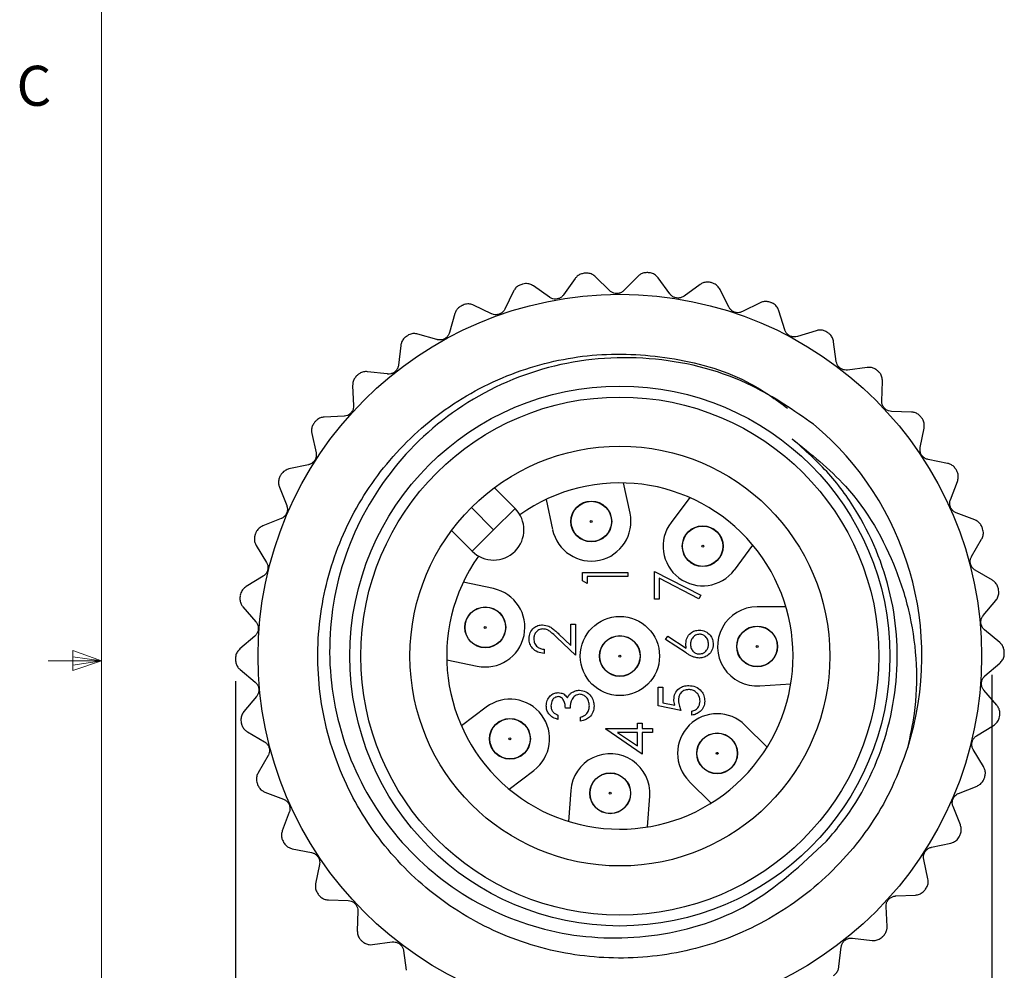
# Model space of a CAD drawing. Units: inches. Extents: x 0.4 to 16.6, y 0.2 to 10.8.
# Drawn here: x 0.4 to 2.7, y 4.8 to 7 of the extents above; entities that cross this region are included whole.
import ezdxf

# ---------------------------------------------------------------- set-up
doc = ezdxf.new("R2010")
doc.units = ezdxf.units.IN
doc.header["$MEASUREMENT"] = 0
doc.layers.add('FORMAT', color=7, linetype='Continuous')
doc.styles.add('SLDTEXTSTYLE0', font='TXT', dxfattribs={"width": 0.75})
doc.dimstyles.new('SLDDIMSTYLE3', dxfattribs={"dimtxt": 0.166667, "dimasz": 0.156, "dimexe": 0, "dimexo": 0.0625, "dimgap": 0.041667, "dimtad": 0, "dimtih": 1, "dimtoh": 1, "dimdec": 1, "dimlfac": 0.333333, "dimrnd": 1e-09, "dimzin": 12, "dimdsep": 46, "dimtxsty": 'SLDTEXTSTYLE0', "dimsah": 1, "dimcen": 0.09, "dimadec": 0, "dimazin": 3, "dimtfac": 1, "dimtdec": 1, "dimtofl": 0, "dimtmove": 0, "dimatfit": 3, "dimfxl": 0, "dimfrac": 2, "dimtolj": 1, "dimtzin": 12, "dimarcsym": 0})

# ---------------------------------------------------------------- blocks, each defined once
blk = doc.blocks.new('_D_3')
at = {"layer": 'FORMAT', "color": 7}
for p, q in [((0.9398, 5.4691), (0.9398, 3.9904)), ((2.7102, 5.4842), (2.7102, 3.9904)), ((1.7107, 4.3589), (1.66, 4.3589)), ((1.66, 4.3589), (1.66, 4.0941)), ((1.957, 4.3589), (2.0077, 4.3589)), ((2.0077, 4.3589), (2.0077, 4.0941)), ((0.9398, 4.1154), (1.5141, 4.1154)), ((2.7102, 4.1154), (2.1537, 4.1154)), ((1.66, 4.0941), (1.7107, 4.0941)), ((2.0077, 4.0941), (1.957, 4.0941))]:
    blk.add_line(p, q, dxfattribs=at)
for points in [[(0.9398, 4.1154), (1.0958, 4.0894), (1.0958, 4.1414)], [(2.7102, 4.1154), (2.5542, 4.1414), (2.5542, 4.0894)]]:
    blk.add_solid(points, dxfattribs=at)
at = {"layer": 'FORMAT', "color": 7, "char_height": 0.16667, "attachment_point": 1, "style": 'SLDTEXTSTYLE0'}
for s, insert in [('15', (1.7107, 4.3089)), ('.6', (1.7416, 4.0529))]:
    blk.add_mtext(s, dxfattribs=dict(at, insert=insert))

msp = doc.modelspace()

# ---------------------------------------------------------------- linework, layer by layer
at = {"color": 7, "linetype": 'Continuous', "lineweight": 18}
for p, q in [((0.6263, 10.6421), (0.6263, 0.3921)), ((0.5591, 5.5411), (0.5591, 5.4945)), ((0.6263, 5.5171), (0.5591, 5.5411)), ((0.6263, 5.5171), (0.5013, 5.5171)), ((0.6263, 5.5171), (0.5591, 5.5261)), ((0.6263, 5.5171), (0.5591, 5.5068)), ((0.6263, 5.5171), (0.5591, 5.4945))]:
    msp.add_line(p, q, dxfattribs=at)
at = {"color": 7, "linetype": 'Continuous', "lineweight": 25}
for p, q in [((1.7349, 6.412), (1.7082, 6.374)), ((1.8158, 6.3839), (1.7827, 6.4164)), ((1.8817, 6.4172), (1.8492, 6.3841)), ((1.957, 6.3761), (1.9297, 6.4137)), ((1.6753, 6.3682), (1.6374, 6.3949)), ((2.0275, 6.3982), (1.99, 6.3709)), ((2.0949, 6.3453), (2.0742, 6.3868)), ((1.5908, 6.3827), (1.5708, 6.3408)), ((1.5393, 6.3297), (1.4975, 6.3497)), ((2.1681, 6.3554), (2.1266, 6.3347)), ((1.4536, 6.33), (1.4408, 6.2855)), ((2.2259, 6.2922), (2.2123, 6.3365)), ((1.4115, 6.2693), (1.367, 6.2822)), ((2.2997, 6.2901), (2.2554, 6.2765)), ((1.3269, 6.2555), (1.3216, 6.2095)), ((2.3464, 6.2182), (2.3402, 6.2642)), ((2.4189, 6.204), (2.3729, 6.1979)), ((1.2954, 6.1887), (1.2493, 6.1941)), ((1.2142, 6.1612), (1.2165, 6.1149)), ((2.453, 6.1254), (2.4545, 6.1718)), ((1.1941, 6.0901), (1.1478, 6.0878)), ((2.5222, 6.0995), (2.4758, 6.101)), ((1.1186, 6.0496), (1.1285, 6.0043)), ((2.5429, 6.0163), (2.552, 6.0618)), ((1.1105, 5.9762), (1.0651, 5.9663)), ((2.6069, 5.9794), (2.5614, 5.9885)), ((1.8636, 5.8627), (1.8485, 5.9336)), ((2.6136, 5.8939), (2.6301, 5.9373)), ((1.0426, 5.9238), (1.0598, 5.8807)), ((1.546, 5.9223), (1.5944, 5.874)), ((1.6672, 5.8951), (1.6822, 5.8242)), ((2.0034, 5.8993), (1.9597, 5.8413)), ((1.4922, 5.8758), (1.5442, 5.8238)), ((1.5443, 5.824), (1.4923, 5.8759)), ((1.5944, 5.874), (1.5443, 5.824)), ((2.6707, 5.847), (2.6273, 5.8635)), ((1.0467, 5.85), (1.0036, 5.8328)), ((1.4941, 5.7738), (1.4458, 5.8221)), ((1.4941, 5.7738), (1.5442, 5.8238)), ((0.9884, 5.7872), (1.0125, 5.7476)), ((2.1078, 5.7297), (2.1514, 5.7876)), ((2.6633, 5.7616), (2.6867, 5.8016)), ((1.7523, 5.7045), (1.7523, 5.7241)), ((1.7523, 5.7241), (1.8586, 5.7241)), ((1.8586, 5.7241), (1.8586, 5.7146)), ((1.9206, 5.7266), (2.0296, 5.6707)), ((1.9206, 5.6612), (1.9206, 5.7266)), ((2.7118, 5.7059), (2.6717, 5.7293)), ((1.0046, 5.7151), (0.9649, 5.691)), ((1.544, 5.6861), (1.4731, 5.7012)), ((1.7632, 5.6983), (1.7523, 5.7045)), ((1.8586, 5.7146), (1.7632, 5.7146)), ((1.7632, 5.7146), (1.7632, 5.6983)), ((2.025, 5.6625), (1.9315, 5.7104)), ((1.9315, 5.7104), (1.9315, 5.6612)), ((2.0296, 5.6707), (2.025, 5.6625)), ((1.9315, 5.6612), (1.9206, 5.6612)), ((2.6904, 5.6229), (2.7201, 5.6585)), ((0.9574, 5.6435), (0.9877, 5.6084)), ((2.2285, 5.6434), (2.1611, 5.6434)), ((1.7253, 5.5532), (1.7253, 5.6027)), ((1.7253, 5.6027), (1.7362, 5.6027)), ((1.7362, 5.6027), (1.7362, 5.5305)), ((1.6969, 5.5798), (1.7253, 5.5532)), ((2.7291, 5.5599), (2.6935, 5.5896)), ((0.9852, 5.5751), (0.9501, 5.5448)), ((1.7362, 5.5305), (1.6922, 5.5717)), ((1.9466, 5.5672), (1.9523, 5.5745)), ((1.9951, 5.5355), (1.9466, 5.5672)), ((1.9523, 5.5745), (1.9953, 5.5464)), ((1.6626, 5.5441), (1.6626, 5.5345)), ((1.4345, 5.5198), (1.5054, 5.5047)), ((2.6944, 5.4816), (2.7295, 5.5118)), ((0.9505, 5.4967), (0.9861, 5.4671)), ((2.1676, 5.4582), (2.2399, 5.4633)), ((1.9294, 5.4553), (1.9403, 5.4553)), ((1.9294, 5.4117), (1.9294, 5.4553)), ((1.9403, 5.4553), (1.9403, 5.4191)), ((2.7222, 5.4131), (2.6919, 5.4483)), ((0.9892, 5.4338), (0.9595, 5.3981)), ((1.9403, 5.4191), (1.9682, 5.4134)), ((1.5267, 5.4086), (1.4688, 5.365)), ((1.7234, 5.406), (1.7125, 5.406)), ((1.9825, 5.4008), (1.9294, 5.4117)), ((2.0084, 5.3899), (2.0084, 5.3994)), ((1.6948, 5.3896), (1.6948, 5.3801)), ((1.7479, 5.376), (1.7479, 5.3855)), ((1.8807, 5.3589), (1.8807, 5.3712)), ((1.8807, 5.3712), (1.8916, 5.3712)), ((1.8916, 5.3712), (1.8916, 5.3589)), ((0.9678, 5.3508), (1.0078, 5.3274)), ((1.8072, 5.357), (1.8072, 5.3589)), ((1.8072, 5.3589), (1.8807, 5.3589)), ((1.8916, 5.2989), (1.8072, 5.357)), ((1.8807, 5.3494), (1.8346, 5.3494)), ((1.8346, 5.3494), (1.8807, 5.3177)), ((1.8807, 5.3177), (1.8807, 5.3494)), ((1.8916, 5.3589), (1.9162, 5.3589)), ((1.9162, 5.3494), (1.8916, 5.3494)), ((1.8916, 5.3494), (1.8916, 5.2989)), ((1.9162, 5.3589), (1.9162, 5.3494)), ((2.1843, 5.3147), (2.1331, 5.366)), ((2.675, 5.3415), (2.7147, 5.3656)), ((2.6912, 5.2695), (2.6671, 5.3091)), ((1.0163, 5.2951), (0.9929, 5.255)), ((1.5803, 5.2169), (1.6383, 5.2605)), ((2.0019, 5.2349), (2.0532, 5.1837)), ((1.0089, 5.2097), (1.0523, 5.1932)), ((1.7247, 5.2135), (1.7197, 5.1412)), ((2.6329, 5.2066), (2.676, 5.2238)), ((1.9046, 5.1282), (1.9097, 5.2005)), ((2.637, 5.1329), (2.6197, 5.1759)), ((1.0659, 5.1627), (1.0495, 5.1194)), ((1.0727, 5.0773), (1.1182, 5.0681)), ((2.5691, 5.0805), (2.6144, 5.0904)), ((2.561, 5.007), (2.5511, 5.0523)), ((1.1367, 5.0403), (1.1275, 4.9949)), ((1.1574, 4.9572), (1.2038, 4.9556)), ((2.4855, 4.9665), (2.5318, 4.9688)), ((2.4654, 4.8954), (2.4631, 4.9418)), ((1.2266, 4.9312), (1.2251, 4.8849)), ((2.3842, 4.8679), (2.4303, 4.8626)), ((1.2607, 4.8526), (1.3067, 4.8588)), ((2.3527, 4.8011), (2.358, 4.8472)), ((1.3332, 4.8385), (1.3394, 4.7925))]:
    msp.add_line(p, q, dxfattribs=at)
for centre, radius in [((1.8398, 5.5283), 0.8469), ((1.8398, 5.5283), 0.6321), ((1.8398, 5.5283), 0.6065), ((1.8398, 5.5283), 0.4915), ((1.7729, 5.8434), 0.0478), ((1.7729, 5.8434), 0.0472), ((1.7729, 5.8434), 0.00228), ((2.0337, 5.7855), 0.0478), ((2.0337, 5.7855), 0.0472), ((2.0337, 5.7855), 0.00228), ((1.5247, 5.5954), 0.0478), ((1.5247, 5.5954), 0.0473), ((1.8398, 5.5283), 0.0927), ((1.5247, 5.5954), 0.00228), ((2.1611, 5.5507), 0.0478), ((2.1611, 5.5507), 0.0472), ((1.8398, 5.5283), 0.0478), ((1.8398, 5.5283), 0.0472), ((2.1611, 5.5507), 0.00228), ((1.8398, 5.5283), 0.00228), ((1.5825, 5.3345), 0.0478), ((1.5825, 5.3345), 0.0472), ((2.0675, 5.3005), 0.0478), ((2.0675, 5.3005), 0.0472), ((1.5825, 5.3345), 0.00228), ((2.0675, 5.3005), 0.00228), ((1.8172, 5.207), 0.0478), ((1.8172, 5.207), 0.0473), ((1.8172, 5.207), 0.00228)]:
    msp.add_circle(centre, radius, dxfattribs=at)
for centre, radius, start, end in [((1.8398, 5.5283), 0.9, 95.1242, 95.3233), ((1.8398, 5.5283), 0.9, 85.6505, 85.8496), ((1.8398, 5.5283), 0.9, 104.5979, 104.797), ((1.8398, 5.5283), 0.9, 76.1769, 76.3759), ((1.8398, 5.5283), 0.9, 114.0716, 114.2707), ((1.8398, 5.5283), 0.9, 66.7032, 66.9022), ((1.8398, 5.5283), 0.9, 123.5453, 123.7444), ((1.8398, 5.5283), 0.9, 57.2295, 57.4286), ((1.8398, 5.5283), 0.9, 133.019, 133.218), ((1.8398, 5.5283), 0.9, 47.7558, 47.9549), ((1.8398, 5.5283), 0.9, 38.2821, 38.4812), ((1.8398, 5.5283), 0.9, 142.4926, 142.6917), ((1.8398, 5.5283), 0.7071, 342.3297, 50.1265), ((1.8398, 5.5283), 0.9, 151.9663, 152.1654), ((1.8398, 5.5283), 0.9, 28.8084, 29.0075), ((1.8398, 5.5283), 0.4054, 144.7192, 125.2808), ((1.5442, 5.8239), 0.0709, 225, 45), ((1.7729, 5.8434), 0.0927, 191.9838, 11.9838), ((2.0337, 5.7855), 0.0927, 142.9838, 322.9838), ((1.8398, 5.5283), 0.9, 161.44, 161.6391), ((1.5442, 5.8239), 0.000118, 225, 45), ((1.8398, 5.5283), 0.9, 19.3348, 19.5338), ((1.8398, 5.5283), 0.9, 170.9137, 171.1128), ((1.5247, 5.5954), 0.0927, 257.9838, 77.9838), ((1.8398, 5.5283), 0.9, 9.8611, 10.0601), ((2.1611, 5.5507), 0.0927, 90, 273.9838), ((1.8398, 5.5283), 0.9, 0.3874, 0.5865), ((1.8398, 5.5283), 0.9, 180.3874, 180.5865), ((1.5825, 5.3345), 0.0927, 306.9838, 126.9838), ((1.8398, 5.5283), 0.9, 189.8611, 190.0601), ((2.0675, 5.3005), 0.0927, 44.9838, 224.9838), ((1.8398, 5.5283), 0.9, 350.9137, 351.1128), ((1.8172, 5.207), 0.0927, 355.9838, 175.9838), ((1.8398, 5.5283), 0.9, 341.44, 341.6391), ((1.8398, 5.5283), 0.9, 199.3348, 199.5338), ((1.8398, 5.5283), 0.9, 208.8084, 209.0075), ((1.8398, 5.5283), 0.9, 331.9663, 332.1654), ((1.8398, 5.5283), 0.9, 322.4926, 322.6917), ((1.8398, 5.5283), 0.9, 218.2821, 218.4812), ((1.8398, 5.5283), 0.9, 313.019, 313.218), ((1.8398, 5.5283), 0.9, 227.7558, 227.9549)]:
    msp.add_arc(centre, radius, start, end, dxfattribs=at)
for points, knots in [([(1.7563, 6.4244), (1.7533, 6.4239), (1.7474, 6.4228), (1.7399, 6.4182), (1.7365, 6.414), (1.7349, 6.412)], [0, 0, 0, 0, 0.34059, 0.68145, 1, 1, 1, 1]), ([(1.7827, 6.4164), (1.7803, 6.4184), (1.7755, 6.4223), (1.7669, 6.4249), (1.7615, 6.4248), (1.7594, 6.4247)], [0, 0, 0, 0, 0.381309, 0.765156, 1, 1, 1, 1]), ([(1.9049, 6.426), (1.9019, 6.4259), (1.8959, 6.4258), (1.8878, 6.4225), (1.8837, 6.4189), (1.8817, 6.4172)], [0, 0, 0, 0, 0.3405338, 0.6813899, 1, 1, 1, 1]), ([(1.9297, 6.4137), (1.9276, 6.416), (1.9235, 6.4207), (1.9155, 6.4247), (1.9101, 6.4254), (1.908, 6.4257)], [0, 0, 0, 0, 0.381368, 0.765207, 1, 1, 1, 1]), ([(1.6099, 6.3985), (1.6071, 6.3975), (1.6015, 6.3954), (1.5948, 6.3896), (1.5921, 6.3849), (1.5908, 6.3827)], [0, 0, 0, 0, 0.3406166, 0.6814775, 1, 1, 1, 1]), ([(1.6374, 6.3949), (1.6346, 6.3964), (1.6292, 6.3996), (1.6203, 6.4007), (1.615, 6.3997), (1.613, 6.3993)], [0, 0, 0, 0, 0.381211, 0.765073, 1, 1, 1, 1]), ([(2.0518, 6.403), (2.0488, 6.4034), (2.0429, 6.4043), (2.0343, 6.4024), (2.0297, 6.3996), (2.0275, 6.3982)], [0, 0, 0, 0, 0.340438, 0.681288, 1, 1, 1, 1]), ([(2.0742, 6.3868), (2.0725, 6.3894), (2.0692, 6.3948), (2.062, 6.4), (2.0568, 6.4016), (2.0548, 6.4023)], [0, 0, 0, 0, 0.381398, 0.765232, 1, 1, 1, 1]), ([(1.7082, 6.374), (1.7067, 6.3722), (1.7035, 6.3684), (1.6966, 6.3648), (1.6893, 6.3636), (1.6823, 6.3646), (1.6778, 6.3666), (1.6756, 6.368), (1.6753, 6.3682)], [0, 0, 0, 0, 0.204665, 0.410957, 0.600053, 0.779775, 0.967657, 1, 1, 1, 1]), ([(1.8492, 6.3841), (1.8474, 6.3826), (1.8436, 6.3794), (1.8362, 6.377), (1.8288, 6.377), (1.822, 6.3791), (1.818, 6.3818), (1.8161, 6.3836), (1.8158, 6.3839)], [0, 0, 0, 0, 0.204732, 0.4110137, 0.6001039, 0.7798264, 0.9677127, 1, 1, 1, 1]), ([(1.99, 6.3709), (1.9879, 6.3697), (1.9836, 6.3671), (1.976, 6.366), (1.9686, 6.3672), (1.9623, 6.3704), (1.9587, 6.3738), (1.9572, 6.3758), (1.957, 6.3761)], [0, 0, 0, 0, 0.204772, 0.411048, 0.600135, 0.779857, 0.967747, 1, 1, 1, 1]), ([(1.4699, 6.3488), (1.4672, 6.3473), (1.462, 6.3443), (1.4564, 6.3375), (1.4545, 6.3325), (1.4536, 6.33)], [0, 0, 0, 0, 0.340616, 0.681477, 1, 1, 1, 1]), ([(1.4975, 6.3497), (1.4946, 6.3508), (1.4887, 6.353), (1.4797, 6.3527), (1.4746, 6.3508), (1.4727, 6.3501)], [0, 0, 0, 0, 0.381053, 0.764937, 1, 1, 1, 1]), ([(1.5708, 6.3408), (1.5696, 6.3387), (1.5671, 6.3345), (1.5609, 6.3299), (1.5538, 6.3274), (1.5468, 6.3272), (1.542, 6.3285), (1.5397, 6.3296), (1.5393, 6.3297)], [0, 0, 0, 0, 0.204557, 0.410865, 0.59997, 0.779692, 0.967567, 1, 1, 1, 1]), ([(2.1266, 6.3347), (2.1243, 6.3338), (2.1197, 6.332), (2.112, 6.3322), (2.105, 6.3346), (2.0993, 6.3388), (2.0963, 6.3427), (2.0951, 6.345), (2.0949, 6.3453)], [0, 0, 0, 0, 0.204793, 0.411066, 0.600151, 0.779873, 0.967764, 1, 1, 1, 1]), ([(2.1929, 6.3562), (2.19, 6.3571), (2.1843, 6.3589), (2.1755, 6.3584), (2.1705, 6.3564), (2.1681, 6.3554)], [0, 0, 0, 0, 0.340283, 0.681125, 1, 1, 1, 1]), ([(2.2123, 6.3365), (2.2111, 6.3394), (2.2087, 6.3452), (2.2024, 6.3515), (2.1976, 6.354), (2.1957, 6.3549)], [0, 0, 0, 0, 0.381403, 0.765237, 1, 1, 1, 1]), ([(1.3399, 6.2767), (1.3375, 6.2748), (1.3328, 6.271), (1.3285, 6.2634), (1.3274, 6.2581), (1.3269, 6.2555)], [0, 0, 0, 0, 0.34059, 0.681449, 1, 1, 1, 1]), ([(1.367, 6.2822), (1.3639, 6.2828), (1.3577, 6.284), (1.349, 6.2822), (1.3442, 6.2795), (1.3425, 6.2784)], [0, 0, 0, 0, 0.38121, 0.765072, 1, 1, 1, 1]), ([(1.4408, 6.2855), (1.4399, 6.2832), (1.4381, 6.2786), (1.4327, 6.273), (1.4262, 6.2695), (1.4193, 6.2681), (1.4144, 6.2686), (1.4119, 6.2692), (1.4115, 6.2693)], [0, 0, 0, 0, 0.204666, 0.410957, 0.600053, 0.779775, 0.967657, 1, 1, 1, 1]), ([(2.2554, 6.2765), (2.253, 6.276), (2.2482, 6.275), (2.2406, 6.2764), (2.234, 6.2799), (2.2291, 6.285), (2.2268, 6.2893), (2.226, 6.2918), (2.2259, 6.2922)], [0, 0, 0, 0, 0.204797, 0.411069, 0.600154, 0.779876, 0.967767, 1, 1, 1, 1]), ([(2.3243, 6.2868), (2.3216, 6.2882), (2.3163, 6.2909), (2.3075, 6.2919), (2.3023, 6.2907), (2.2997, 6.2901)], [0, 0, 0, 0, 0.340367, 0.681214, 1, 1, 1, 1]), ([(2.3402, 6.2642), (2.3395, 6.2672), (2.3381, 6.2733), (2.333, 6.2806), (2.3286, 6.2839), (2.3269, 6.2851)], [0, 0, 0, 0, 0.381386, 0.765222, 1, 1, 1, 1]), ([(2.5135, 5.3137), (2.5023, 5.2828), (2.4702, 5.1951), (2.3827, 5.0633), (2.2436, 4.9375), (2.0756, 4.8531), (1.894, 4.8154), (1.7087, 4.8252), (1.53, 4.8833), (1.373, 4.9864), (1.2495, 5.125), (1.1653, 5.2903), (1.1263, 5.4741), (1.1371, 5.6617), (1.1953, 5.8378), (1.2964, 5.9934), (1.4361, 6.1191), (1.6039, 6.2034), (1.7858, 6.2415), (1.9701, 6.2302), (2.125, 6.1859), (2.2042, 6.1292), (2.2323, 6.109)], [0, 0, 0, 0, 0.0279309, 0.0793973, 0.1326819, 0.1859664, 0.2374328, 0.2888991, 0.3421837, 0.3954683, 0.4469347, 0.498401, 0.5516856, 0.6049702, 0.6564365, 0.7079029, 0.7611875, 0.8144721, 0.8659384, 0.9174048, 0.9706894, 1, 1, 1, 1]), ([(2.2931, 6.071), (2.2469, 6.1031), (2.1358, 6.1804), (1.9237, 6.236), (1.6845, 6.2208), (1.4651, 6.1255), (1.2912, 5.9641), (1.1809, 5.7552), (1.1474, 5.5229), (1.193, 5.2943), (1.3108, 5.0946), (1.4877, 4.9469), (1.7025, 4.8671), (1.9291, 4.8636), (2.1527, 4.9343), (2.2655, 5.0402), (2.3236, 5.0947)], [0, 0, 0, 0, 0.05318, 0.128012, 0.202853, 0.277121, 0.350593, 0.42407, 0.497097, 0.569208, 0.641322, 0.713108, 0.783859, 0.854611, 0.925154, 1, 1, 1, 1]), ([(1.3216, 6.2095), (1.3211, 6.2071), (1.3201, 6.2023), (1.3157, 6.1959), (1.3099, 6.1913), (1.3032, 6.1888), (1.2983, 6.1884), (1.2958, 6.1887), (1.2954, 6.1887)], [0, 0, 0, 0, 0.204732, 0.411014, 0.600104, 0.779827, 0.967713, 1, 1, 1, 1]), ([(2.3729, 6.1979), (2.3704, 6.1978), (2.3655, 6.1976), (2.3583, 6.2002), (2.3524, 6.2048), (2.3483, 6.2106), (2.3468, 6.2153), (2.3464, 6.2178), (2.3464, 6.2182)], [0, 0, 0, 0, 0.204785, 0.411059, 0.600145, 0.779867, 0.967757, 1, 1, 1, 1]), ([(2.4425, 6.1967), (2.4401, 6.1985), (2.4353, 6.2021), (2.4268, 6.2045), (2.4215, 6.2042), (2.4189, 6.204)], [0, 0, 0, 0, 0.34049, 0.681344, 1, 1, 1, 1]), ([(1.2235, 6.1842), (1.2215, 6.182), (1.2175, 6.1775), (1.2144, 6.1692), (1.2143, 6.1638), (1.2142, 6.1612)], [0, 0, 0, 0, 0.3405326, 0.6813886, 1, 1, 1, 1]), ([(1.2493, 6.1941), (1.2462, 6.1942), (1.2399, 6.1943), (1.2316, 6.1911), (1.2274, 6.1876), (1.2258, 6.1863)], [0, 0, 0, 0, 0.381308, 0.765156, 1, 1, 1, 1]), ([(2.4545, 6.1718), (2.4543, 6.1749), (2.454, 6.1812), (2.4501, 6.1892), (2.4463, 6.1931), (2.4449, 6.1946)], [0, 0, 0, 0, 0.381342, 0.765185, 1, 1, 1, 1]), ([(1.2165, 6.1149), (1.2164, 6.1124), (1.2163, 6.1075), (1.213, 6.1005), (1.208, 6.095), (1.2018, 6.0915), (1.1971, 6.0903), (1.1945, 6.0902), (1.1941, 6.0901)], [0, 0, 0, 0, 0.204773, 0.411048, 0.600135, 0.779858, 0.967747, 1, 1, 1, 1]), ([(2.4758, 6.101), (2.4734, 6.1013), (2.4685, 6.1019), (2.4618, 6.1057), (2.4567, 6.1112), (2.4537, 6.1176), (2.4529, 6.1224), (2.453, 6.125), (2.453, 6.1254)], [0, 0, 0, 0, 0.204755, 0.411033, 0.600122, 0.779844, 0.967732, 1, 1, 1, 1]), ([(1.1478, 6.0878), (1.1447, 6.0874), (1.1385, 6.0865), (1.1308, 6.0819), (1.1272, 6.0779), (1.1258, 6.0763)], [0, 0, 0, 0, 0.381367, 0.765206, 1, 1, 1, 1]), ([(2.5443, 6.0884), (2.5422, 6.0905), (2.5381, 6.0949), (2.5301, 6.0986), (2.5248, 6.0992), (2.5222, 6.0995)], [0, 0, 0, 0, 0.340565, 0.681423, 1, 1, 1, 1]), ([(2.552, 6.0618), (2.5524, 6.0649), (2.553, 6.0712), (2.5505, 6.0797), (2.5474, 6.0842), (2.5463, 6.0859)], [0, 0, 0, 0, 0.3812652, 0.7651189, 1, 1, 1, 1]), ([(1.1239, 6.0738), (1.1223, 6.0713), (1.1192, 6.0662), (1.1175, 6.0575), (1.1182, 6.0522), (1.1186, 6.0496)], [0, 0, 0, 0, 0.340436, 0.681286, 1, 1, 1, 1]), ([(2.2433, 6.0365), (2.287, 6.0016), (2.3903, 5.9192), (2.4774, 5.7679), (2.5325, 5.5863), (2.5403, 5.4415), (2.5191, 5.3403), (2.5135, 5.3137)], [0, 0, 0, 0, 0.203939, 0.482562, 0.620861, 0.900408, 1, 1, 1, 1]), ([(2.3236, 5.0947), (2.3364, 5.1098), (2.3961, 5.1805), (2.4716, 5.3317), (2.4961, 5.5149), (2.4745, 5.6956), (2.4197, 5.8352), (2.3316, 5.9585), (2.2731, 6.0102), (2.2433, 6.0365)], [0, 0, 0, 0, 0.05609, 0.262904, 0.469722, 0.571933, 0.778583, 0.887484, 1, 1, 1, 1]), ([(2.5614, 5.9885), (2.5591, 5.9892), (2.5543, 5.9906), (2.5483, 5.9955), (2.5443, 6.0017), (2.5423, 6.0085), (2.5424, 6.0134), (2.5428, 6.016), (2.5429, 6.0163)], [0, 0, 0, 0, 0.204703, 0.410989, 0.600082, 0.779804, 0.967688, 1, 1, 1, 1]), ([(1.1285, 6.0043), (1.1288, 6.0019), (1.1294, 5.997), (1.1274, 5.9895), (1.1233, 5.9833), (1.1178, 5.9788), (1.1133, 5.9769), (1.1108, 5.9763), (1.1105, 5.9762)], [0, 0, 0, 0, 0.204793, 0.411066, 0.600151, 0.779873, 0.967764, 1, 1, 1, 1]), ([(2.6269, 5.9648), (2.6252, 5.9672), (2.6218, 5.9722), (2.6146, 5.9772), (2.6094, 5.9787), (2.6069, 5.9794)], [0, 0, 0, 0, 0.340607, 0.681467, 1, 1, 1, 1]), ([(1.0439, 5.9486), (1.0428, 5.9458), (1.0405, 5.9402), (1.0402, 5.9314), (1.0418, 5.9263), (1.0426, 5.9238)], [0, 0, 0, 0, 0.34028, 0.681122, 1, 1, 1, 1]), ([(1.0651, 5.9663), (1.0622, 5.9653), (1.0562, 5.9634), (1.0493, 5.9577), (1.0465, 5.9531), (1.0454, 5.9513)], [0, 0, 0, 0, 0.381398, 0.765232, 1, 1, 1, 1]), ([(2.6301, 5.9373), (2.631, 5.9403), (2.6327, 5.9464), (2.6316, 5.9552), (2.6293, 5.9602), (2.6284, 5.962)], [0, 0, 0, 0, 0.381141, 0.765013, 1, 1, 1, 1]), ([(1.0598, 5.8807), (1.0606, 5.8784), (1.062, 5.8737), (1.0612, 5.866), (1.0582, 5.8592), (1.0535, 5.8538), (1.0494, 5.8512), (1.047, 5.8502), (1.0467, 5.85)], [0, 0, 0, 0, 0.204797, 0.411069, 0.600154, 0.779876, 0.967767, 1, 1, 1, 1]), ([(2.6273, 5.8635), (2.6251, 5.8645), (2.6207, 5.8667), (2.6156, 5.8725), (2.6126, 5.8793), (2.6118, 5.8863), (2.6126, 5.8912), (2.6135, 5.8936), (2.6136, 5.8939)], [0, 0, 0, 0, 0.204618, 0.410917, 0.600017, 0.779739, 0.967618, 1, 1, 1, 1]), ([(1.0036, 5.8328), (1.0008, 5.8314), (0.9952, 5.8285), (0.9894, 5.8217), (0.9874, 5.8167), (0.9866, 5.8148)], [0, 0, 0, 0, 0.381403, 0.765237, 1, 1, 1, 1]), ([(2.688, 5.8293), (2.6867, 5.832), (2.6842, 5.8374), (2.6779, 5.8436), (2.673, 5.8459), (2.6707, 5.847)], [0, 0, 0, 0, 0.34062, 0.681481, 1, 1, 1, 1]), ([(0.9856, 5.8118), (0.9849, 5.8089), (0.9836, 5.803), (0.9848, 5.7943), (0.9872, 5.7895), (0.9884, 5.7872)], [0, 0, 0, 0, 0.3403695, 0.681216, 1, 1, 1, 1]), ([(2.6867, 5.8016), (2.688, 5.8045), (2.6907, 5.8102), (2.6911, 5.8191), (2.6896, 5.8243), (2.689, 5.8263)], [0, 0, 0, 0, 0.3811422, 0.7650135, 1, 1, 1, 1]), ([(1.0125, 5.7476), (1.0136, 5.7454), (1.0157, 5.7409), (1.0162, 5.7332), (1.0144, 5.726), (1.0107, 5.72), (1.0071, 5.7167), (1.0049, 5.7153), (1.0046, 5.7151)], [0, 0, 0, 0, 0.2047849, 0.4110587, 0.6001446, 0.7798671, 0.967757, 1, 1, 1, 1]), ([(2.6717, 5.7293), (2.6697, 5.7307), (2.6657, 5.7335), (2.6616, 5.7401), (2.6598, 5.7473), (2.6602, 5.7544), (2.6618, 5.759), (2.6631, 5.7613), (2.6633, 5.7616)], [0, 0, 0, 0, 0.204618, 0.410916, 0.600016, 0.779738, 0.967617, 1, 1, 1, 1]), ([(2.726, 5.6855), (2.7252, 5.6884), (2.7236, 5.6942), (2.7183, 5.7013), (2.7139, 5.7044), (2.7118, 5.7059)], [0, 0, 0, 0, 0.340607, 0.681467, 1, 1, 1, 1]), ([(0.9649, 5.691), (0.9624, 5.6892), (0.9573, 5.6854), (0.9527, 5.6778), (0.9515, 5.6725), (0.9511, 5.6705)], [0, 0, 0, 0, 0.381386, 0.765222, 1, 1, 1, 1]), ([(2.7201, 5.6585), (2.7219, 5.6611), (2.7254, 5.6663), (2.7273, 5.675), (2.7267, 5.6804), (2.7265, 5.6825)], [0, 0, 0, 0, 0.3812657, 0.7651193, 1, 1, 1, 1]), ([(0.9506, 5.6674), (0.9504, 5.6644), (0.95, 5.6584), (0.9527, 5.65), (0.9559, 5.6456), (0.9574, 5.6435)], [0, 0, 0, 0, 0.340492, 0.681345, 1, 1, 1, 1]), ([(0.9877, 5.6084), (0.9891, 5.6064), (0.992, 5.6024), (0.9937, 5.5949), (0.9931, 5.5875), (0.9905, 5.5809), (0.9874, 5.5771), (0.9855, 5.5753), (0.9852, 5.5751)], [0, 0, 0, 0, 0.204755, 0.411033, 0.600122, 0.779844, 0.967732, 1, 1, 1, 1]), ([(1.6272, 5.5692), (1.6276, 5.574), (1.6285, 5.5834), (1.6372, 5.594), (1.6477, 5.6003), (1.6551, 5.601), (1.6588, 5.6013)], [0, 0, 0, 0, 0.2798914, 0.559188, 0.7795727, 1, 1, 1, 1]), ([(1.6588, 5.6013), (1.6639, 5.6007), (1.6723, 5.5996), (1.682, 5.5928), (1.6897, 5.5866), (1.6945, 5.5821), (1.6969, 5.5798)], [0, 0, 0, 0, 0.338375, 0.558753, 0.77936, 1, 1, 1, 1]), ([(2.6935, 5.5896), (2.6917, 5.5913), (2.6882, 5.5948), (2.6853, 5.602), (2.6847, 5.6094), (2.6862, 5.6163), (2.6886, 5.6206), (2.6902, 5.6226), (2.6904, 5.6229)], [0, 0, 0, 0, 0.204702, 0.410989, 0.600081, 0.779804, 0.967688, 1, 1, 1, 1]), ([(1.6596, 5.5918), (1.6564, 5.5913), (1.6498, 5.5904), (1.6428, 5.584), (1.6387, 5.5765), (1.6383, 5.5713), (1.6381, 5.5687)], [0, 0, 0, 0, 0.279126, 0.558978, 0.77935, 1, 1, 1, 1]), ([(1.6922, 5.5717), (1.689, 5.5747), (1.6837, 5.5798), (1.6758, 5.5863), (1.6683, 5.5909), (1.6625, 5.5915), (1.6596, 5.5918)], [0, 0, 0, 0, 0.3405416, 0.5608502, 0.7805986, 1, 1, 1, 1]), ([(1.9942, 5.5574), (1.9948, 5.5621), (1.9958, 5.5714), (2.0044, 5.5818), (2.0148, 5.5881), (2.0221, 5.5887), (2.0257, 5.589)], [0, 0, 0, 0, 0.279643, 0.559335, 0.779541, 1, 1, 1, 1]), ([(2.0263, 5.5794), (2.023, 5.579), (2.0163, 5.578), (2.0096, 5.571), (2.0057, 5.5633), (2.0053, 5.5581), (2.0052, 5.5554)], [0, 0, 0, 0, 0.278758, 0.558607, 0.779181, 1, 1, 1, 1]), ([(2.0257, 5.589), (2.0306, 5.5884), (2.0403, 5.5873), (2.0511, 5.5783), (2.0572, 5.5672), (2.0579, 5.5596), (2.0583, 5.5558)], [0, 0, 0, 0, 0.279611, 0.558955, 0.779475, 1, 1, 1, 1]), ([(2.0474, 5.5563), (2.0471, 5.5595), (2.0464, 5.5661), (2.041, 5.5736), (2.034, 5.5786), (2.0289, 5.5792), (2.0263, 5.5794)], [0, 0, 0, 0, 0.280042, 0.559939, 0.780012, 1, 1, 1, 1]), ([(1.6626, 5.5345), (1.6575, 5.5352), (1.6471, 5.5364), (1.6353, 5.5455), (1.6282, 5.557), (1.6275, 5.5651), (1.6272, 5.5692)], [0, 0, 0, 0, 0.280029, 0.559515, 0.779668, 1, 1, 1, 1]), ([(1.6381, 5.5687), (1.6385, 5.5651), (1.6392, 5.5578), (1.6458, 5.5496), (1.6541, 5.5452), (1.6598, 5.5445), (1.6626, 5.5441)], [0, 0, 0, 0, 0.279693, 0.55878, 0.779138, 1, 1, 1, 1]), ([(1.9953, 5.5464), (1.995, 5.5485), (1.9944, 5.5521), (1.9943, 5.5558), (1.9942, 5.5574)], [0, 0, 0, 0, 0.55991, 1, 1, 1, 1]), ([(2.0052, 5.5554), (2.0054, 5.5522), (2.006, 5.5457), (2.0116, 5.5383), (2.0187, 5.5338), (2.0238, 5.5333), (2.0263, 5.5331)], [0, 0, 0, 0, 0.280117, 0.559439, 0.779681, 1, 1, 1, 1]), ([(2.0583, 5.5558), (2.0577, 5.551), (2.0566, 5.5415), (2.0479, 5.5308), (2.0371, 5.5247), (2.0297, 5.5239), (2.0259, 5.5236)], [0, 0, 0, 0, 0.279635, 0.55907, 0.779561, 1, 1, 1, 1]), ([(2.0263, 5.5331), (2.0296, 5.5336), (2.0361, 5.5345), (2.0429, 5.5411), (2.0468, 5.5486), (2.0472, 5.5537), (2.0474, 5.5563)], [0, 0, 0, 0, 0.279041, 0.558781, 0.77925, 1, 1, 1, 1]), ([(2.7397, 5.5375), (2.7394, 5.5405), (2.7388, 5.5465), (2.7348, 5.5544), (2.731, 5.5581), (2.7291, 5.5599)], [0, 0, 0, 0, 0.3405663, 0.6814243, 1, 1, 1, 1]), ([(0.9501, 5.5448), (0.9479, 5.5426), (0.9435, 5.538), (0.9402, 5.5297), (0.9399, 5.5243), (0.9398, 5.5222)], [0, 0, 0, 0, 0.381342, 0.765185, 1, 1, 1, 1]), ([(2.0259, 5.5236), (2.0221, 5.5239), (2.0159, 5.5246), (2.0078, 5.5279), (2.0013, 5.5314), (1.9971, 5.5341), (1.9951, 5.5355)], [0, 0, 0, 0, 0.339374, 0.559486, 0.779731, 1, 1, 1, 1]), ([(2.7295, 5.5118), (2.7317, 5.5141), (2.7361, 5.5186), (2.7393, 5.5269), (2.7397, 5.5324), (2.7398, 5.5344)], [0, 0, 0, 0, 0.381342, 0.765185, 1, 1, 1, 1]), ([(0.9398, 5.5191), (0.9401, 5.5161), (0.9408, 5.5101), (0.9447, 5.5023), (0.9486, 5.4985), (0.9505, 5.4967)], [0, 0, 0, 0, 0.340566, 0.681424, 1, 1, 1, 1]), ([(0.9861, 5.4671), (0.9879, 5.4653), (0.9914, 5.4619), (0.9943, 5.4547), (0.9949, 5.4473), (0.9934, 5.4404), (0.991, 5.4361), (0.9894, 5.4341), (0.9892, 5.4338)], [0, 0, 0, 0, 0.204702, 0.410989, 0.600081, 0.779804, 0.967688, 1, 1, 1, 1]), ([(2.6919, 5.4483), (2.6905, 5.4502), (2.6876, 5.4542), (2.6859, 5.4618), (2.6865, 5.4692), (2.6891, 5.4758), (2.6922, 5.4796), (2.6941, 5.4813), (2.6944, 5.4816)], [0, 0, 0, 0, 0.204755, 0.411033, 0.600122, 0.779844, 0.967732, 1, 1, 1, 1]), ([(1.6675, 5.4117), (1.668, 5.416), (1.6689, 5.4246), (1.6757, 5.4349), (1.685, 5.4415), (1.6918, 5.4423), (1.6951, 5.4428)], [0, 0, 0, 0, 0.280085, 0.559868, 0.780099, 1, 1, 1, 1]), ([(1.6951, 5.4428), (1.6976, 5.4426), (1.7025, 5.4422), (1.7107, 5.4384), (1.7146, 5.4334), (1.717, 5.4304)], [0, 0, 0, 0, 0.280508, 0.560792, 1, 1, 1, 1]), ([(1.717, 5.4304), (1.7183, 5.4328), (1.7206, 5.4372), (1.7244, 5.4405), (1.7261, 5.4419)], [0, 0, 0, 0, 0.559838, 1, 1, 1, 1]), ([(1.7261, 5.4419), (1.7293, 5.4439), (1.7352, 5.4476), (1.742, 5.448), (1.745, 5.4482)], [0, 0, 0, 0, 0.559419, 1, 1, 1, 1]), ([(1.745, 5.4482), (1.7502, 5.4475), (1.7606, 5.4459), (1.7721, 5.4359), (1.7783, 5.4238), (1.779, 5.4156), (1.7793, 5.4114)], [0, 0, 0, 0, 0.2793082, 0.558806, 0.7792947, 1, 1, 1, 1]), ([(1.9662, 5.4259), (1.9667, 5.431), (1.9678, 5.4412), (1.9773, 5.4524), (1.989, 5.4586), (1.997, 5.4591), (2.0009, 5.4594)], [0, 0, 0, 0, 0.279656, 0.558998, 0.779286, 1, 1, 1, 1]), ([(2.0005, 5.4498), (1.9969, 5.4494), (1.9895, 5.4487), (1.9815, 5.4415), (1.9776, 5.4328), (1.9772, 5.4271), (1.9771, 5.4242)], [0, 0, 0, 0, 0.279541, 0.558629, 0.779084, 1, 1, 1, 1]), ([(2.0275, 5.4229), (2.027, 5.4268), (2.0261, 5.4348), (2.0188, 5.4437), (2.0099, 5.4491), (2.0037, 5.4496), (2.0005, 5.4498)], [0, 0, 0, 0, 0.279605, 0.559388, 0.779575, 1, 1, 1, 1]), ([(2.0009, 5.4594), (2.0065, 5.4588), (2.0175, 5.4575), (2.0303, 5.448), (2.0374, 5.4353), (2.0381, 5.4266), (2.0384, 5.4223)], [0, 0, 0, 0, 0.279862, 0.559296, 0.779436, 1, 1, 1, 1]), ([(1.6951, 5.4332), (1.6923, 5.4327), (1.6867, 5.4316), (1.6798, 5.4235), (1.679, 5.4162), (1.6784, 5.4118)], [0, 0, 0, 0, 0.27886, 0.560054, 1, 1, 1, 1]), ([(1.7125, 5.406), (1.7119, 5.412), (1.7111, 5.421), (1.7049, 5.4298), (1.6996, 5.4328), (1.6966, 5.4331), (1.6951, 5.4332)], [0, 0, 0, 0, 0.499396, 0.749029, 0.874536, 1, 1, 1, 1]), ([(1.7459, 5.4387), (1.744, 5.4385), (1.7403, 5.4382), (1.7336, 5.4349), (1.7245, 5.425), (1.7238, 5.4136), (1.7234, 5.406)], [0, 0, 0, 0, 0.125583, 0.251209, 0.500631, 1, 1, 1, 1]), ([(1.7684, 5.4116), (1.7681, 5.4153), (1.7676, 5.4227), (1.7621, 5.4316), (1.7545, 5.4376), (1.7488, 5.4383), (1.7459, 5.4387)], [0, 0, 0, 0, 0.280599, 0.560151, 0.780303, 1, 1, 1, 1]), ([(1.9682, 5.4134), (1.9676, 5.4157), (1.9665, 5.4198), (1.9663, 5.4241), (1.9662, 5.4259)], [0, 0, 0, 0, 0.560064, 1, 1, 1, 1]), ([(1.9771, 5.4242), (1.9775, 5.4197), (1.9784, 5.4116), (1.9812, 5.4041), (1.9825, 5.4008)], [0, 0, 0, 0, 0.5594162, 1, 1, 1, 1]), ([(2.0084, 5.3994), (2.0114, 5.4002), (2.0174, 5.4019), (2.0235, 5.4084), (2.0269, 5.4156), (2.0273, 5.4204), (2.0275, 5.4229)], [0, 0, 0, 0, 0.28002, 0.559165, 0.779624, 1, 1, 1, 1]), ([(2.0384, 5.4223), (2.0379, 5.4177), (2.037, 5.4086), (2.0288, 5.3983), (2.0189, 5.392), (2.0119, 5.3906), (2.0084, 5.3899)], [0, 0, 0, 0, 0.2795896, 0.5590173, 0.7793617, 1, 1, 1, 1]), ([(0.9595, 5.3981), (0.9577, 5.3956), (0.9542, 5.3904), (0.9523, 5.3816), (0.9529, 5.3762), (0.9531, 5.3742)], [0, 0, 0, 0, 0.381266, 0.765119, 1, 1, 1, 1]), ([(1.6948, 5.3801), (1.6907, 5.3813), (1.6825, 5.3837), (1.6735, 5.3919), (1.6683, 5.4017), (1.6678, 5.4084), (1.6675, 5.4117)], [0, 0, 0, 0, 0.280288, 0.55968, 0.779747, 1, 1, 1, 1]), ([(1.6784, 5.4118), (1.6786, 5.4091), (1.6791, 5.4036), (1.6844, 5.3948), (1.6908, 5.3916), (1.6948, 5.3896)], [0, 0, 0, 0, 0.280636, 0.560364, 1, 1, 1, 1]), ([(1.7793, 5.4114), (1.7789, 5.4066), (1.778, 5.3968), (1.7698, 5.3853), (1.7591, 5.3786), (1.7517, 5.3769), (1.7479, 5.376)], [0, 0, 0, 0, 0.2798764, 0.5590107, 0.7792699, 1, 1, 1, 1]), ([(1.7479, 5.3855), (1.751, 5.3865), (1.7565, 5.3882), (1.7608, 5.3921), (1.7626, 5.3939)], [0, 0, 0, 0, 0.560694, 1, 1, 1, 1]), ([(1.7626, 5.3939), (1.7645, 5.3969), (1.768, 5.4024), (1.7682, 5.4088), (1.7684, 5.4116)], [0, 0, 0, 0, 0.558702, 1, 1, 1, 1]), ([(2.729, 5.3893), (2.7292, 5.3923), (2.7296, 5.3983), (2.7269, 5.4067), (2.7237, 5.411), (2.7222, 5.4131)], [0, 0, 0, 0, 0.340492, 0.681345, 1, 1, 1, 1]), ([(0.9536, 5.3711), (0.9544, 5.3682), (0.956, 5.3624), (0.9612, 5.3553), (0.9657, 5.3523), (0.9678, 5.3508)], [0, 0, 0, 0, 0.340607, 0.6814673, 1, 1, 1, 1]), ([(2.7147, 5.3656), (2.7172, 5.3675), (2.7222, 5.3712), (2.7268, 5.3789), (2.728, 5.3842), (2.7285, 5.3862)], [0, 0, 0, 0, 0.381386, 0.765222, 1, 1, 1, 1]), ([(1.0078, 5.3274), (1.0098, 5.326), (1.0139, 5.3231), (1.018, 5.3165), (1.0198, 5.3093), (1.0194, 5.3023), (1.0178, 5.2976), (1.0165, 5.2954), (1.0163, 5.2951)], [0, 0, 0, 0, 0.204618, 0.410916, 0.600016, 0.779738, 0.967617, 1, 1, 1, 1]), ([(2.6671, 5.3091), (2.666, 5.3113), (2.6638, 5.3157), (2.6634, 5.3234), (2.6652, 5.3306), (2.6689, 5.3367), (2.6725, 5.34), (2.6747, 5.3413), (2.675, 5.3415)], [0, 0, 0, 0, 0.204785, 0.411059, 0.600145, 0.779867, 0.967757, 1, 1, 1, 1]), ([(2.694, 5.2448), (2.6947, 5.2478), (2.696, 5.2536), (2.6948, 5.2623), (2.6924, 5.2671), (2.6912, 5.2695)], [0, 0, 0, 0, 0.34037, 0.681216, 1, 1, 1, 1]), ([(0.9929, 5.255), (0.9916, 5.2522), (0.9889, 5.2465), (0.9885, 5.2376), (0.99, 5.2323), (0.9906, 5.2303)], [0, 0, 0, 0, 0.381142, 0.765014, 1, 1, 1, 1]), ([(2.676, 5.2238), (2.6787, 5.2253), (2.6843, 5.2281), (2.6901, 5.2349), (2.6922, 5.24), (2.693, 5.2419)], [0, 0, 0, 0, 0.381403, 0.765237, 1, 1, 1, 1]), ([(0.9916, 5.2274), (0.9929, 5.2247), (0.9954, 5.2192), (1.0017, 5.2131), (1.0066, 5.2108), (1.0089, 5.2097)], [0, 0, 0, 0, 0.3406198, 0.6814808, 1, 1, 1, 1]), ([(1.0523, 5.1932), (1.0545, 5.1921), (1.0589, 5.19), (1.064, 5.1842), (1.067, 5.1774), (1.0678, 5.1703), (1.067, 5.1655), (1.0661, 5.1631), (1.0659, 5.1627)], [0, 0, 0, 0, 0.204618, 0.410917, 0.600017, 0.779739, 0.967618, 1, 1, 1, 1]), ([(2.6197, 5.1759), (2.619, 5.1783), (2.6176, 5.183), (2.6184, 5.1907), (2.6214, 5.1975), (2.626, 5.2028), (2.6302, 5.2055), (2.6326, 5.2065), (2.6329, 5.2066)], [0, 0, 0, 0, 0.204797, 0.411069, 0.600154, 0.779876, 0.967767, 1, 1, 1, 1]), ([(1.0495, 5.1194), (1.0486, 5.1163), (1.0469, 5.1103), (1.048, 5.1014), (1.0503, 5.0965), (1.0512, 5.0946)], [0, 0, 0, 0, 0.381141, 0.765013, 1, 1, 1, 1]), ([(2.6357, 5.1081), (2.6368, 5.1109), (2.6391, 5.1164), (2.6394, 5.1252), (2.6377, 5.1304), (2.637, 5.1329)], [0, 0, 0, 0, 0.3402804, 0.6811217, 1, 1, 1, 1]), ([(2.6144, 5.0904), (2.6174, 5.0913), (2.6234, 5.0932), (2.6303, 5.099), (2.6331, 5.1036), (2.6342, 5.1053)], [0, 0, 0, 0, 0.381398, 0.765232, 1, 1, 1, 1]), ([(1.0527, 5.0919), (1.0544, 5.0894), (1.0578, 5.0844), (1.065, 5.0794), (1.0702, 5.078), (1.0727, 5.0773)], [0, 0, 0, 0, 0.340607, 0.681467, 1, 1, 1, 1]), ([(2.5511, 5.0523), (2.5508, 5.0548), (2.5502, 5.0597), (2.5522, 5.0671), (2.5563, 5.0734), (2.5617, 5.0779), (2.5662, 5.0798), (2.5688, 5.0804), (2.5691, 5.0805)], [0, 0, 0, 0, 0.204793, 0.411066, 0.600151, 0.779873, 0.967764, 1, 1, 1, 1]), ([(1.1182, 5.0681), (1.1205, 5.0674), (1.1252, 5.0661), (1.1313, 5.0612), (1.1353, 5.0549), (1.1373, 5.0481), (1.1372, 5.0432), (1.1367, 5.0407), (1.1367, 5.0403)], [0, 0, 0, 0, 0.204703, 0.410989, 0.600082, 0.779804, 0.967688, 1, 1, 1, 1]), ([(2.5556, 4.9828), (2.5572, 4.9854), (2.5604, 4.9905), (2.5621, 4.9991), (2.5614, 5.0045), (2.561, 5.007)], [0, 0, 0, 0, 0.340436, 0.681286, 1, 1, 1, 1]), ([(1.1275, 4.9949), (1.1272, 4.9917), (1.1265, 4.9855), (1.1291, 4.9769), (1.1321, 4.9724), (1.1333, 4.9707)], [0, 0, 0, 0, 0.381265, 0.765119, 1, 1, 1, 1]), ([(2.5318, 4.9688), (2.5349, 4.9693), (2.5411, 4.9702), (2.5488, 4.9747), (2.5524, 4.9788), (2.5537, 4.9803)], [0, 0, 0, 0, 0.381367, 0.765206, 1, 1, 1, 1]), ([(1.1353, 4.9683), (1.1373, 4.9661), (1.1415, 4.9618), (1.1495, 4.958), (1.1548, 4.9574), (1.1574, 4.9572)], [0, 0, 0, 0, 0.340565, 0.681423, 1, 1, 1, 1]), ([(2.4631, 4.9418), (2.4631, 4.9442), (2.4633, 4.9491), (2.4666, 4.9561), (2.4716, 4.9616), (2.4777, 4.9652), (2.4825, 4.9663), (2.4851, 4.9665), (2.4855, 4.9665)], [0, 0, 0, 0, 0.2047726, 0.4110482, 0.6001351, 0.7798576, 0.9677467, 1, 1, 1, 1]), ([(1.2038, 4.9556), (1.2062, 4.9553), (1.2111, 4.9548), (1.2178, 4.9509), (1.2229, 4.9455), (1.2259, 4.9391), (1.2266, 4.9342), (1.2266, 4.9316), (1.2266, 4.9312)], [0, 0, 0, 0, 0.204755, 0.411033, 0.600122, 0.779844, 0.967732, 1, 1, 1, 1]), ([(2.4561, 4.8724), (2.4581, 4.8747), (2.4621, 4.8792), (2.4651, 4.8874), (2.4653, 4.8928), (2.4654, 4.8954)], [0, 0, 0, 0, 0.340533, 0.681389, 1, 1, 1, 1]), ([(1.2251, 4.8849), (1.2253, 4.8818), (1.2256, 4.8755), (1.2295, 4.8675), (1.2333, 4.8636), (1.2347, 4.8621)], [0, 0, 0, 0, 0.381342, 0.765185, 1, 1, 1, 1]), ([(2.358, 4.8472), (2.3585, 4.8496), (2.3595, 4.8544), (2.3639, 4.8608), (2.3697, 4.8654), (2.3764, 4.8678), (2.3812, 4.8682), (2.3838, 4.868), (2.3842, 4.8679)], [0, 0, 0, 0, 0.204732, 0.411014, 0.600104, 0.779827, 0.967713, 1, 1, 1, 1]), ([(2.4303, 4.8626), (2.4334, 4.8625), (2.4397, 4.8623), (2.448, 4.8656), (2.4522, 4.869), (2.4538, 4.8703)], [0, 0, 0, 0, 0.381308, 0.765156, 1, 1, 1, 1]), ([(1.237, 4.86), (1.2395, 4.8582), (1.2443, 4.8546), (1.2527, 4.8522), (1.2581, 4.8525), (1.2607, 4.8526)], [0, 0, 0, 0, 0.3404901, 0.6813436, 1, 1, 1, 1]), ([(1.3067, 4.8588), (1.3091, 4.8589), (1.3141, 4.8591), (1.3213, 4.8564), (1.3272, 4.8519), (1.3312, 4.846), (1.3328, 4.8414), (1.3332, 4.8388), (1.3332, 4.8385)], [0, 0, 0, 0, 0.204785, 0.411059, 0.600145, 0.779867, 0.967757, 1, 1, 1, 1]), ([(2.3397, 4.78), (2.3421, 4.7818), (2.3467, 4.7856), (2.3511, 4.7933), (2.3522, 4.7986), (2.3527, 4.8011)], [0, 0, 0, 0, 0.3405897, 0.6814491, 1, 1, 1, 1])]:
    msp.add_open_spline(points, degree=3, knots=knots, dxfattribs=at)

# ---------------------------------------------------------------- texts
at = {"color": 7, "linetype": 'Continuous', "lineweight": 0, "insert": (0.4273, 6.9103), "char_height": 0.0937, "attachment_point": 1, "style": 'SLDTEXTSTYLE0'}
msp.add_mtext('C', dxfattribs=at)

# ---------------------------------------------------------------- dimensions: what is measured, and where the dimension line sits
at = {"layer": 'FORMAT', "color": 7}
dim = msp.add_linear_dim(base=(2.7102, 4.1154), p1=(0.9398, 5.5191), p2=(2.7102, 5.5342), dimstyle='SLDDIMSTYLE3', dxfattribs=at)
dim.commit()
dim.dimension.update_dxf_attribs({"geometry": '_D_3', "text_midpoint": (1.8339, 4.1154), "dimtype": 160})

doc.saveas('drawing.dxf')
